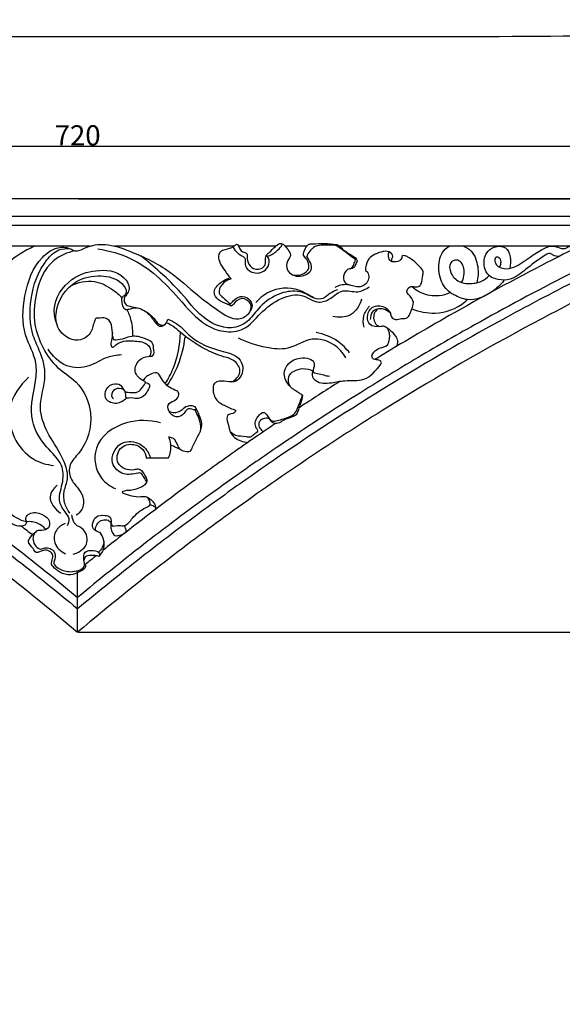
# Model space of a CAD drawing. Units: millimetres. Extents: x 1356 to 4663, y -709 to 461.
# Drawn here: x 4014 to 4336, y -124 to 461 of the extents above; entities that cross this region are included whole.
import ezdxf

# ---------------------------------------------------------------- set-up
doc = ezdxf.new("R2010")
doc.units = ezdxf.units.MM
doc.header["$MEASUREMENT"] = 0
doc.layers.add('контур', color=7, linetype='Continuous', true_color=0xe6e6e6)
doc.styles.add('Arial', font='arial.ttf')
doc.dimstyles.new('Default', dxfattribs={"dimtxt": 12, "dimasz": 6, "dimexe": 0.5, "dimexo": 0.5, "dimgap": 0.25, "dimtad": 1, "dimtoh": 1, "dimdec": 0, "dimzin": 1, "dimdsep": 46, "dimtxsty": 'Arial', "dimcen": 0.5, "dimazin": 0, "dimtfac": 1, "dimtdec": 4, "dimtix": 1, "dimtmove": 1, "dimatfit": 3, "dimfxl": 1, "dimtolj": 1, "dimtzin": 1, "dimarcsym": 0})

# ---------------------------------------------------------------- blocks, each defined once
blk = doc.blocks.new('*D1')
at = {"layer": 'Defpoints', "color": 0, "transparency": 16777216}
for p in [(4047.91, 354.33), (4426.12, 354.33), (4047.91, 96.97)]:
    blk.add_point(p, dxfattribs=at)
at = {"layer": 'контур', "color": 0, "lineweight": -2, "transparency": 16777216}
for p, q in [((4048.41, 354.33), (4426.62, 354.33)), ((4426.12, 102.97), (4426.12, 348.33)), ((4048.41, 96.97), (4426.62, 96.97))]:
    blk.add_line(p, q, dxfattribs=at)
at = {"layer": 'контур', "color": 0, "transparency": 16777216}
for points in [[(4427.12, 348.33), (4425.12, 348.33), (4426.12, 354.33)], [(4425.12, 102.97), (4427.12, 102.97), (4426.12, 96.97)]]:
    blk.add_solid(points, dxfattribs=at)
at = {"layer": 'контур', "color": 0, "transparency": 16777216, "insert": (4419.74, 225.65), "char_height": 12, "attachment_point": 5, "rotation": 90, "style": 'Arial'}
blk.add_mtext('\\A1;257', dxfattribs=at)
blk = doc.blocks.new('*D3')
at = {"layer": 'Defpoints', "color": 0, "transparency": 16777216}
for p in [(4407.75, 385.7), (3688.07, 339.54), (4407.75, 339.54)]:
    blk.add_point(p, dxfattribs=at)
at = {"layer": 'контур', "color": 0, "lineweight": -2, "transparency": 16777216}
for p, q in [((3688.07, 340.04), (3688.07, 386.2)), ((4407.75, 340.04), (4407.75, 386.2)), ((3694.07, 385.7), (4401.75, 385.7))]:
    blk.add_line(p, q, dxfattribs=at)
at = {"layer": 'контур', "color": 0, "transparency": 16777216}
for points in [[(3694.07, 386.7), (3694.07, 384.7), (3688.07, 385.7)], [(4401.75, 384.7), (4401.75, 386.7), (4407.75, 385.7)]]:
    blk.add_solid(points, dxfattribs=at)
at = {"layer": 'контур', "color": 0, "transparency": 16777216, "insert": (4047.91, 392.08), "char_height": 12, "attachment_point": 5, "style": 'Arial'}
blk.add_mtext('\\A1;720', dxfattribs=at)

msp = doc.modelspace()

# ---------------------------------------------------------------- linework, layer by layer
at = {"layer": 'контур'}
for p, q in [((4055.33, 326.34), (3749.94, 326.33)), ((4140.79, 326.34), (4069.84, 326.34)), ((4165.5, 326.34), (4143.42, 326.34)), ((4183.94, 326.34), (4171, 326.34)), ((4345.87, 326.34), (4203.3, 326.34)), ((4047.89, 96.97), (4047.89, 133.47))]:
    msp.add_line(p, q, dxfattribs=at)
for points in [[(4407.75, 354.33), (3688.05, 354.31), (3688.05, 324.77)], [(4397.24, 343.84), (3698.54, 343.82), (3698.54, 331.64)], [(4392.01, 338.59), (3703.79, 338.57), (3703.79, 334.99)]]:
    msp.add_lwpolyline(points, dxfattribs=at)
for points, degree, knots in [([(3004.82, -706.25), (3823.9, -706.25), (4642.98, -706.25), (4642.98, -127.72), (4642.98, 450.81), (3823.9, 450.81), (3004.82, 450.81), (3004.82, -127.72), (3004.82, -706.25)], 2, [0, 0, 0, 1, 1, 2, 2, 3, 3, 4, 4, 4]), ([(3703.79, 334.99), (3721.6, 326.73), (3758.14, 308.96), (3806.07, 283.31), (3849.53, 258.17), (3888.31, 234.28), (3919.45, 213.78), (3948.09, 194.06), (3975.03, 174.81), (4010.48, 148.04), (4034.99, 128.35), (4047.89, 117.65)], 3, [5.766051, 5.766051, 5.766051, 5.766051, 39.419738, 75.448077, 98.974525, 125.511432, 153.553351, 162.899653, 185.146191, 210.329467, 239.064629, 239.064629, 239.064629, 239.064629]), ([(4391.98, 334.99), (4374.18, 326.73), (4337.63, 308.96), (4289.7, 283.31), (4246.24, 258.17), (4207.46, 234.28), (4176.33, 213.78), (4147.68, 194.06), (4120.75, 174.81), (4085.3, 148.04), (4060.78, 128.35), (4047.89, 117.65)], 3, [5.766051, 5.766051, 5.766051, 5.766051, 39.419738, 75.448077, 98.974525, 125.511432, 153.553351, 162.899653, 185.146191, 210.329467, 239.064629, 239.064629, 239.064629, 239.064629]), ([(3698.55, 331.65), (3715.4, 323.88), (3747.41, 308.43), (3800.4, 280.6), (3861.3, 245.5), (3912.15, 212.64), (3945.59, 189.36), (3960.37, 178.83), (3981.22, 163.63), (4011.12, 140.89), (4035.38, 121.28), (4047.89, 110.85)], 3, [3.830347, 3.830347, 3.830347, 3.830347, 35.648119, 64.77659, 106.462805, 156.150454, 168.570394, 176.347855, 187.261442, 212.828813, 240.756011, 240.756011, 240.756011, 240.756011]), ([(4041.91, 160.38), (4042.57, 161.59), (4043.58, 164.82), (4039.57, 169.13), (4035.55, 176.44), (4039.81, 185.78), (4039.16, 198.16), (4027.14, 207.89), (4017.87, 225.46), (4022.9, 242.73), (4024.1, 259.43), (4014.46, 274.78), (4015.62, 297.51), (4022.24, 316.87), (4034.37, 325.76), (4042, 325.95), (4047.15, 322.49), (4054.25, 326.71), (4065.38, 328.26), (4082.81, 322.1), (4101.73, 312.94), (4117.36, 298.27), (4130.24, 288.75), (4141.39, 281.11), (4150.35, 285.71), (4151.61, 292.8), (4144.88, 296.56), (4141.36, 293.1), (4139.26, 290.54), (4134.81, 292.78), (4129.57, 294.25), (4128.66, 300.89), (4132.51, 304.82), (4136.08, 306.81), (4137.92, 307.34)], 3, [0, 0, 0, 0, 2.36409, 5.04954, 9.408705, 15.896372, 21.345012, 29.390107, 41.059544, 53.091898, 59.045383, 69.230908, 82.498207, 96.859478, 102.527987, 107.240864, 108.878776, 112.57291, 119.525411, 128.180741, 143.430484, 155.560129, 164.271, 171.861681, 176.250261, 179.018656, 182.488682, 186.027005, 186.79378, 187.45286, 193.687715, 194.587319, 198.466391, 201.7439, 201.7439, 201.7439, 201.7439]), ([(4397.23, 331.65), (4380.38, 323.88), (4348.37, 308.43), (4295.37, 280.6), (4234.48, 245.5), (4183.63, 212.64), (4150.18, 189.36), (4135.41, 178.83), (4114.55, 163.63), (4084.65, 140.89), (4060.39, 121.28), (4047.89, 110.85)], 3, [3.830347, 3.830347, 3.830347, 3.830347, 35.648119, 64.77659, 106.462805, 156.150454, 168.570394, 176.347855, 187.261442, 212.828813, 240.756011, 240.756011, 240.756011, 240.756011]), ([(4139.05, 306.85), (4137.7, 308.39), (4134.96, 312.68), (4130.87, 318.14), (4132.44, 323.47), (4136.38, 324.8), (4139.66, 325.08), (4143.23, 328.66), (4143.99, 322.46), (4148.93, 322.62), (4148.29, 318.87), (4149.18, 315.3), (4153.53, 311.34), (4160.96, 314.36), (4158.61, 320.58), (4163.57, 323.72), (4167.96, 330.61), (4172.36, 324.68), (4175.06, 320.86), (4171.73, 317.23), (4171.6, 310.48), (4179.7, 306.95), (4188.83, 311.82), (4185.5, 318.12), (4183.73, 320.33)], 3, [0, 0, 0, 0, 3.500965, 8.96497, 10.418038, 12.192702, 15.448992, 16.484337, 19.160181, 21.47406, 22.381093, 24.883795, 27.797661, 31.297755, 34.793254, 35.91851, 41.066036, 44.273884, 46.09943, 48.407747, 51.469509, 56.312404, 60.561098, 65.401339, 65.401339, 65.401339, 65.401339]), ([(4160.63, 320.33), (4161.5, 320.59), (4163.33, 321.33), (4166.14, 323.32), (4168.37, 325.43), (4169.29, 327.17), (4169.48, 327.6)], 3, [0, 0, 0, 0, 1.556848, 3.351821, 5.891516, 6.709346, 6.709346, 6.709346, 6.709346]), ([(4174.95, 309.52), (4176.79, 308.9), (4180.92, 308.52), (4186.07, 312.86), (4184.59, 318.04), (4181.18, 320.98), (4182.91, 324.62), (4184.52, 327.6), (4191.54, 327.81), (4196.84, 328.08), (4201.55, 327.17)], 3, [0, 0, 0, 0, 3.322572, 6.688506, 9.54741, 11.442692, 13.615108, 15.593106, 16.752698, 24.981722, 24.981722, 24.981722, 24.981722]), ([(3970.96, 275.9), (3974.8, 278.2), (3983.64, 284.63), (3990.3, 299.26), (4001, 312), (4011.53, 321.03), (4019.28, 325.03), (4022.34, 326.33)], 3, [0, 0, 0, 0, 7.671828, 18.207094, 26.910375, 36.092336, 41.785363, 41.785363, 41.785363, 41.785363]), ([(4043.32, 167.65), (4041.89, 169.48), (4039.69, 173.72), (4039.53, 181.07), (4043.41, 189.98), (4038.35, 202.83), (4029.77, 214.83), (4023.57, 231.77), (4030.35, 247.71), (4026.43, 262.35), (4019.4, 276.15), (4019.11, 296.18), (4025.35, 314.31), (4035.6, 324.6), (4041.29, 324.98), (4043.53, 324.74)], 3, [0, 0, 0, 0, 3.992082, 7.899049, 12.22908, 20.104559, 29.552794, 38.309757, 49.34025, 57.278815, 63.405749, 75.84262, 90.190907, 95.52193, 99.388338, 99.388338, 99.388338, 99.388338]), ([(4046.13, 323.54), (4041.72, 322.51), (4029.81, 317.55), (4022.45, 299.12), (4021.77, 285.62), (4022.56, 279.79)], 3, [0, 0, 0, 0, 7.772177, 20.88079, 30.968672, 30.968672, 30.968672, 30.968672]), ([(4059.89, 324.71), (4066.63, 323.65), (4085.48, 318.43), (4105.26, 299.27), (4120.27, 280.41), (4134.75, 274.77), (4147.72, 275.99), (4156.58, 287.2), (4167.44, 295.7), (4181.14, 298.99), (4189.89, 291.52), (4198.64, 295.06), (4204.89, 301.49), (4213.92, 297.91), (4219.01, 300.8), (4221.11, 302.22)], 3, [0, 0, 0, 0, 11.694817, 32.730979, 46.014146, 52.071394, 58.786502, 66.62675, 75.34366, 82.656685, 88.489065, 92.540581, 97.564834, 102.577534, 106.91872, 106.91872, 106.91872, 106.91872]), ([(4140.19, 325.92), (4140.78, 324.56), (4142.31, 322.17), (4145.14, 320.7), (4147.96, 318.92), (4146.28, 313.99), (4152.29, 309.31), (4159.4, 310.96), (4162.46, 316.65), (4160.97, 319.97), (4160.03, 321.22)], 3, [0, 0, 0, 0, 2.535227, 4.577853, 5.58278, 7.782265, 11.727639, 15.887055, 18.831263, 21.518217, 21.518217, 21.518217, 21.518217]), ([(4407.73, 324.77), (4396.97, 319.86), (4370.29, 307.33), (4315.24, 279.55), (4238.45, 236.07), (4179.49, 197.2), (4148.26, 174.92)], 3, [0, 0, 0, 0, 20.275815, 50.536733, 105.732645, 171.518154, 171.518154, 171.518154, 171.518154]), ([(4209.66, 312.85), (4210.1, 313.03), (4211.43, 313.76), (4211.86, 315.88), (4213.23, 318.23), (4208.76, 320.94), (4205.61, 323.89), (4200.87, 327), (4195.5, 326.58), (4189.67, 327.53), (4185.93, 323.62), (4184.43, 321.83), (4184.03, 320.31), (4183.97, 320.02)], 3, [0, 0, 0, 0, 0.823385, 2.415981, 3.743485, 4.459039, 10.377517, 11.998953, 13.745293, 19.491658, 20.695351, 22.865962, 23.371547, 23.371547, 23.371547, 23.371547]), ([(4201.55, 327.17), (4201.94, 327.09), (4202.9, 326.79), (4205.38, 324.24), (4208.81, 321.52), (4213.2, 319.64), (4213.91, 317.06), (4212.74, 315.34), (4211.7, 312.79), (4208.18, 313.07), (4205.36, 309.73), (4205.55, 304.94), (4208.04, 303.56), (4208.99, 303.26)], 3, [0, 0, 0, 0, 0.678251, 1.67288, 5.970726, 8.500465, 8.981709, 10.340213, 11.873436, 13.155311, 15.668039, 18.396032, 20.108547, 20.108547, 20.108547, 20.108547]), ([(4234.34, 317.16), (4234.34, 317.66), (4234.34, 318.78), (4235.62, 320.92), (4232.22, 323.7), (4226.5, 322.7), (4219.68, 319.43), (4218.74, 313.92), (4218.76, 311.92)], 3, [0, 0, 0, 0, 0.859785, 1.902282, 3.801644, 6.486086, 11.840808, 15.274007, 15.274007, 15.274007, 15.274007]), ([(4345.87, 326.34), (4339.37, 323.1), (4313.29, 309.87), (4273.33, 288.18), (4239.66, 268.32), (4225.07, 259.38), (4224.31, 258.92)], 3, [25.996782, 25.996782, 25.996782, 25.996782, 38.452151, 76.147759, 103.957285, 105.48463, 105.48463, 105.48463, 105.48463]), ([(4247.23, 293.17), (4246.77, 294.05), (4245.86, 296.3), (4242.03, 299.04), (4245.33, 303.02), (4248.17, 301.8), (4252.51, 302.55), (4252.09, 307.45), (4253.44, 311.19), (4249.97, 315.42), (4246.14, 318.59), (4242.29, 320.71), (4240.25, 320.68), (4240.37, 318.06), (4236.91, 316.39), (4232.82, 317.32), (4232.17, 320.54), (4232.46, 322.17), (4232.72, 322.84)], 3, [0, 0, 0, 0, 1.704196, 4.283306, 6.326757, 7.846812, 9.239494, 13.028881, 14.288653, 15.765992, 21.568213, 22.882355, 23.676859, 24.251238, 26.702252, 28.871376, 30.470285, 31.710044, 31.710044, 31.710044, 31.710044]), ([(4300.92, 305.89), (4298.94, 303.3), (4292.87, 297.62), (4281.3, 292.67), (4272.92, 296.43), (4266.94, 299.81), (4262.35, 306.74), (4261.76, 317.41), (4264.59, 324.18), (4268.7, 326.34)], 3, [0, 0, 0, 0, 5.595977, 14.319294, 19.245761, 20.695289, 26.08839, 32.565537, 38.100104, 38.100104, 38.100104, 38.100104]), ([(4276.87, 326.34), (4278.53, 325.63), (4283.14, 322.8), (4285.9, 314.2), (4285.61, 307.61), (4284.84, 304.56)], 3, [0, 0, 0, 0, 3.099592, 8.896268, 14.304575, 14.304575, 14.304575, 14.304575]), ([(4333.55, 320.13), (4332.4, 320.15), (4330.47, 320.31), (4328.04, 322.63), (4321.48, 318.41), (4314.83, 313.36), (4306.04, 306.08), (4297.92, 306.01), (4291.66, 308.15), (4288.51, 314.62), (4289.36, 321.96), (4295.06, 326.53), (4304.97, 326.36), (4305.2, 317.23), (4304.44, 313.15)], 3, [0, 0, 0, 0, 1.972643, 3.186309, 5.143585, 13.260107, 19.376149, 23.391119, 26.776864, 30.042822, 34.940512, 38.12346, 41.945748, 49.05609, 49.05609, 49.05609, 49.05609]), ([(4298.3, 313.79), (4298.78, 314.53), (4299.39, 316.34), (4298.97, 319.15), (4295.71, 320.35), (4294.99, 315.05), (4300.8, 312.19), (4308.66, 314.03), (4315.92, 319.47), (4323.01, 324.32), (4329, 326.82), (4333.23, 325.67), (4336.53, 324.23), (4338.73, 325.7), (4339.68, 326.18), (4339.97, 326.34)], 3, [0, 0, 0, 0, 1.52025, 3.179834, 4.399984, 5.868226, 9.797791, 13.155932, 19.584352, 24.94663, 28.207566, 30.033836, 32.440168, 33.736849, 34.298127, 34.298127, 34.298127, 34.298127]), ([(4188.35, 295.42), (4184.96, 297.71), (4177.32, 300.73), (4164.89, 297.58), (4155.44, 290.46), (4149.28, 280.7), (4136.49, 275.74), (4120.7, 283.55), (4110.19, 298.37), (4097.58, 310.31), (4089.33, 317.41), (4085.36, 320.54)], 3, [0, 0, 0, 0, 7.022977, 13.143289, 21.169791, 26.757568, 32.552441, 42.865454, 53.816554, 63.825583, 72.492248, 72.492248, 72.492248, 72.492248]), ([(4275.73, 304.78), (4276.45, 306.03), (4277.82, 309.86), (4277.2, 315.77), (4272.6, 318.74), (4268, 316.28), (4269.04, 309.67), (4273.58, 304.84), (4280.66, 303.74), (4287.17, 304.69), (4290.83, 307.46), (4292.13, 308.79)], 3, [0, 0, 0, 0, 2.462286, 6.985802, 8.787332, 10.915437, 14.234335, 18.361329, 21.678073, 26.095826, 29.292992, 29.292992, 29.292992, 29.292992]), ([(4035.49, 280.38), (4034.56, 282.96), (4032.49, 292.72), (4042.08, 307.23), (4058.92, 312.89), (4073.69, 311.64), (4079.6, 301.79), (4077.14, 297.61), (4074.88, 295.07), (4076.03, 290.96), (4081.26, 290.35), (4087.61, 288.63), (4092.91, 284.22), (4095.76, 279.59), (4098.17, 279.23), (4099.33, 279.3)], 3, [0, 0, 0, 0, 4.710474, 16.563244, 25.237477, 34.926727, 39.407258, 41.451847, 42.775623, 45.142029, 46.838344, 51.244861, 56.517752, 58.231806, 60.214773, 60.214773, 60.214773, 60.214773]), ([(4218.76, 311.92), (4219.42, 311.38), (4221.51, 309.13), (4219.96, 303.42), (4214.85, 301.62), (4211.17, 302.8), (4206.55, 303.88), (4202.78, 302.9), (4200.49, 301.71)], 3, [0, 0, 0, 0, 1.456023, 4.984346, 7.84377, 9.762939, 11.528914, 15.951853, 15.951853, 15.951853, 15.951853]), ([(4091.41, 260.88), (4091.81, 260.95), (4093.93, 261.52), (4092.99, 265.18), (4092.72, 269.4), (4086.95, 272), (4079.31, 273.67), (4073.87, 270.39), (4069.38, 270.45), (4068.99, 272.03), (4068.26, 274.85), (4068.82, 279.24), (4065.05, 284.64), (4061.27, 283.32), (4058.65, 283.66), (4057.15, 280.17), (4056.74, 274.95), (4048.25, 268.06), (4036.13, 274.26), (4033.54, 290.42), (4043.78, 306.29), (4061.13, 309.59), (4072.66, 306.96), (4077.43, 300.08), (4075.96, 296.89), (4074.12, 296.16), (4073.7, 292.81), (4075.12, 287.81), (4079.35, 289.23), (4084.06, 290.32), (4090.32, 286.61), (4093.32, 281.63), (4095.91, 278.78), (4099.56, 278.44), (4101.1, 281.25), (4101.49, 282.88)], 3, [0, 0, 0, 0, 0.703071, 3.374169, 4.589919, 8.042491, 12.463747, 17.932851, 18.550686, 19.391085, 20.267217, 23.757188, 26.806685, 29.345066, 30.030091, 30.909954, 34.969076, 39.405929, 46.980851, 52.994891, 65.871725, 74.413543, 81.931728, 85.359372, 86.374373, 87.552308, 88.327847, 91.953069, 93.485609, 95.098609, 100.359253, 104.094189, 105.338502, 106.759126, 109.633816, 109.633816, 109.633816, 109.633816]), ([(4043.81, 302.81), (4048.1, 304.87), (4057.46, 307.05), (4067.65, 301.44), (4072.59, 297.48), (4074.26, 295.81)], 3, [0, 0, 0, 0, 8.17002, 15.03327, 19.071925, 19.071925, 19.071925, 19.071925]), ([(4139.05, 306.85), (4137.58, 306.52), (4134.23, 305), (4131.76, 301.23), (4131.94, 297.51), (4135.06, 295.22), (4137.05, 293.02), (4138.63, 291.85)], 3, [0, 0, 0, 0, 2.581772, 6.149051, 6.823721, 8.757602, 12.132572, 12.132572, 12.132572, 12.132572]), ([(4202.15, 300.43), (4200.58, 299.78), (4197.41, 298.51), (4193.76, 294.44), (4186.99, 295.2), (4179.05, 302), (4164.44, 302.01), (4156.32, 295.79), (4153.67, 292.81)], 3, [0, 0, 0, 0, 2.910893, 5.820836, 8.724115, 13.384514, 23.579003, 30.401852, 30.401852, 30.401852, 30.401852]), ([(4246.2, 302.37), (4247.79, 300.94), (4252.7, 297.62), (4261.13, 296.21), (4266.94, 297.84), (4268.99, 298.75)], 3, [0, 0, 0, 0, 3.679226, 10.014015, 13.866605, 13.866605, 13.866605, 13.866605]), ([(4138.63, 291.85), (4139.1, 292.53), (4140.71, 294.39), (4144.31, 297.3), (4149.64, 295.55), (4152.11, 291.32), (4150.98, 288.77), (4150.4, 287.95)], 3, [0, 0, 0, 0, 1.417268, 4.285649, 7.200687, 9.861531, 11.589826, 11.589826, 11.589826, 11.589826]), ([(4216.44, 294.82), (4215.32, 291.18), (4211.09, 283.84), (4202.76, 283.82), (4199.33, 284.54)], 3, [0, 0, 0, 0, 6.53314, 12.547312, 12.547312, 12.547312, 12.547312]), ([(4228.28, 257.06), (4228.07, 257.56), (4227.17, 259.11), (4224.54, 258.37), (4221.55, 260.78), (4224.58, 264.78), (4227.79, 266.11), (4232.41, 266.86), (4233.38, 271.71), (4232.76, 275.8), (4230.92, 279.13), (4226.34, 278.21), (4219.16, 278.57), (4219.69, 289.94), (4227.37, 291.46), (4231.57, 289.35), (4233.67, 286.81), (4233.79, 283.8), (4236.96, 282.24), (4240.03, 283.49), (4244.04, 283.21), (4245.89, 288.01), (4247, 291), (4247.23, 293.17)], 3, [0, 0, 0, 0, 0.927635, 2.686734, 3.890641, 6.477129, 8.867253, 10.272069, 14.025058, 15.236637, 17.7943, 19.015425, 22.877658, 27.981621, 31.836446, 34.062877, 35.898301, 37.195568, 38.857303, 40.900463, 42.886723, 44.891486, 48.645744, 48.645744, 48.645744, 48.645744]), ([(4246.27, 289.1), (4250.61, 287.35), (4261.6, 285.12), (4273.52, 289.37), (4278.73, 294), (4279.27, 294.52)], 3, [0, 0, 0, 0, 8.027706, 18.688971, 19.980091, 19.980091, 19.980091, 19.980091]), ([(4077.05, 288.68), (4078.14, 286.59), (4080.14, 281.42), (4080.6, 275.84), (4080.41, 272.72)], 3, [0, 0, 0, 0, 4.04465, 9.414367, 9.414367, 9.414367, 9.414367]), ([(4217.87, 278.17), (4217.34, 280.32), (4217.15, 284.99), (4219.6, 288.97), (4221.13, 290.59)], 3, [0, 0, 0, 0, 3.793973, 7.609218, 7.609218, 7.609218, 7.609218]), ([(4233.49, 286.39), (4232.41, 287.51), (4229.15, 289.81), (4222.21, 288.61), (4221.56, 284.23), (4221.61, 282.69)], 3, [0, 0, 0, 0, 2.674102, 6.649061, 9.294254, 9.294254, 9.294254, 9.294254]), ([(4225.9, 288.93), (4225.08, 288.2), (4223.22, 285.8), (4223.46, 280.94), (4226.01, 279), (4227.04, 278.48)], 3, [0, 0, 0, 0, 1.876324, 5.048845, 7.033769, 7.033769, 7.033769, 7.033769]), ([(4139.32, 245.61), (4141.51, 246.88), (4146.07, 250.92), (4141.61, 258.87), (4132.83, 260.86), (4121.55, 265.69), (4111.79, 272.48), (4104.88, 278.49), (4101.93, 280.18), (4100.67, 280.82)], 3, [0, 0, 0, 0, 4.335778, 8.362365, 12.528262, 19.497852, 29.361121, 32.74413, 35.169363, 35.169363, 35.169363, 35.169363]), ([(4101.49, 282.88), (4103.31, 282.16), (4108.53, 279.75), (4116.41, 269.79), (4129.78, 264.56), (4142.69, 261.9), (4147.34, 253.66), (4142.37, 242.53), (4133.31, 247.6), (4128.4, 244.45), (4128.03, 240.08), (4129.59, 234.61), (4135.68, 231.25), (4139.52, 229.48), (4141.8, 228.83)], 3, [0, 0, 0, 0, 3.355212, 9.700148, 21.079333, 27.594342, 30.837909, 36.244493, 42.682929, 43.828723, 45.543283, 49.624639, 52.885009, 56.953465, 56.953465, 56.953465, 56.953465]), ([(4022.56, 279.79), (4023.47, 275.12), (4026.72, 265.85), (4035.07, 253.67), (4049.74, 245.43), (4058.38, 225.79), (4053.09, 206.82), (4042.38, 197.19), (4043.01, 188.03), (4048.07, 182.92), (4051.84, 176.99), (4051.47, 170.19), (4048.31, 167.28), (4046.96, 166.43)], 3, [0, 0, 0, 0, 8.160816, 16.67596, 24.661749, 36.330028, 50.448008, 55.357797, 59.898628, 64.208527, 67.50677, 71.776966, 74.502786, 74.502786, 74.502786, 74.502786]), ([(4099.94, 244.54), (4101.72, 247.44), (4106.6, 256.98), (4108.75, 267.74), (4108.97, 275)], 3, [0, 0, 0, 0, 5.831033, 18.303733, 18.303733, 18.303733, 18.303733]), ([(4209.35, 262.86), (4207.31, 265.51), (4201.55, 271.15), (4193.91, 274.18), (4189.42, 275.06)], 3, [0, 0, 0, 0, 5.7335, 13.587205, 13.587205, 13.587205, 13.587205]), ([(4230.03, 278.66), (4230.98, 278.18), (4233.46, 276.63), (4236.2, 273.68), (4238.16, 269.89), (4237.44, 267.54), (4236.89, 266.56)], 3, [0, 0, 0, 0, 1.820455, 4.96779, 6.865471, 8.802358, 8.802358, 8.802358, 8.802358]), ([(4068.51, 274.77), (4068.38, 273.27), (4068.48, 270.72), (4067.21, 267.89), (4068.61, 265.56), (4072.91, 270.27), (4079.32, 270.04), (4086.3, 269.8), (4090.17, 267.4), (4091.28, 264.99), (4091.48, 262.59), (4090.8, 261.33), (4090.44, 260.86)], 3, [0, 0, 0, 0, 2.591067, 4.361349, 4.958936, 6.489144, 12.021662, 16.571078, 17.963735, 19.581445, 20.926144, 21.938073, 21.938073, 21.938073, 21.938073]), ([(4101.03, 243.49), (4103.65, 247.36), (4108.56, 256.53), (4111.05, 266.68), (4111.7, 272.27)], 3, [0, 0, 0, 0, 8.022981, 17.678661, 17.678661, 17.678661, 17.678661]), ([(4207.15, 259.92), (4205.4, 262.94), (4199.98, 269.08), (4185.95, 273.2), (4173.89, 264.01), (4158.18, 266.06), (4148.54, 268.98), (4143.36, 271.71)], 3, [0, 0, 0, 0, 5.992468, 13.662484, 22.410208, 29.67276, 39.700448, 39.700448, 39.700448, 39.700448]), ([(4073.87, 261.65), (4071.08, 261.46), (4064.2, 260.62), (4054.91, 253.81), (4040.22, 253.59), (4032.95, 260.96), (4030.41, 265.18)], 3, [0, 0, 0, 0, 4.801289, 11.581083, 19.249619, 27.703872, 27.703872, 27.703872, 27.703872]), ([(4076.83, 235.96), (4075.27, 234.38), (4071.27, 231.84), (4064.31, 234.18), (4063.8, 240.69), (4067.83, 244.95), (4073.98, 244.52), (4075.42, 239.27), (4079.87, 239.5), (4084.08, 239.15), (4086.07, 242.23), (4089.03, 245.67), (4084.3, 247.32), (4080.23, 252.62), (4084.79, 260.01), (4089.43, 260.92), (4091.41, 260.88)], 3, [0, 0, 0, 0, 3.809439, 7.511693, 10.095273, 13.619885, 16.286726, 18.935609, 21.081934, 23.170106, 25.64232, 27.572472, 28.458263, 32.965282, 37.246475, 40.629496, 40.629496, 40.629496, 40.629496]), ([(4181.3, 237.72), (4180.73, 238.11), (4178.28, 239.86), (4173.29, 242.66), (4168.09, 252.19), (4177.27, 261.96), (4189.57, 258.77), (4187.91, 253.89), (4187.42, 251.14), (4192.42, 250.54), (4194.93, 249.28), (4197.41, 249.05)], 3, [0, 0, 0, 0, 1.191954, 5.157088, 9.833045, 17.460089, 22.496825, 24.821973, 25.344016, 26.892378, 31.168883, 31.168883, 31.168883, 31.168883]), ([(4173.99, 243), (4173.23, 244.75), (4171.76, 250.52), (4180.62, 254.55), (4185.73, 253.07), (4187.63, 252.1)], 3, [0, 0, 0, 0, 3.266517, 8.720359, 12.371504, 12.371504, 12.371504, 12.371504]), ([(4187.63, 252.1), (4187.24, 251.33), (4186.61, 249.11), (4190.37, 244.4), (4198.33, 244.91), (4207.39, 247.03), (4219.1, 245.47), (4225.45, 252.83), (4228.11, 256.8), (4228.28, 257.06)], 3, [0, 0, 0, 0, 1.466488, 3.632315, 9.023225, 13.661593, 20.075685, 27.782785, 28.310703, 28.310703, 28.310703, 28.310703]), ([(4018.82, 248.47), (4013.6, 243.59), (4001.56, 227.56), (4014.34, 200.6), (4029.49, 196.55), (4033.57, 196.03)], 3, [0, 0, 0, 0, 12.257472, 31.442026, 38.492839, 38.492839, 38.492839, 38.492839]), ([(4118.04, 228.41), (4117.62, 228.71), (4116.11, 229.51), (4112.76, 230.08), (4110.99, 226.11), (4106.1, 223.78), (4101.42, 227.61), (4101.27, 233.66), (4106.17, 234.37), (4108.14, 237.31), (4107.82, 240.12), (4103.33, 241.37), (4099.26, 244.62), (4097.1, 248.71), (4095.27, 251.57), (4090.52, 250.25), (4087.9, 248.27), (4086.67, 246.55)], 3, [0, 0, 0, 0, 0.885223, 3.016165, 4.631591, 7.655389, 10.849214, 13.394874, 15.925038, 17.995577, 18.890608, 20.276634, 25.069386, 27.656104, 28.300362, 30.621856, 34.24338, 34.24338, 34.24338, 34.24338]), ([(4203.69, 246.06), (4196.1, 241.24), (4187.95, 235.97), (4179.86, 230.64), (4179.27, 230.25)], 3, [119.375999, 119.375999, 119.375999, 119.375999, 134.800102, 136.006087, 136.006087, 136.006087, 136.006087]), ([(4075.06, 241.24), (4073.54, 241.79), (4070.08, 242.29), (4067.3, 238.12), (4068.62, 236.09), (4069.15, 235.51)], 3, [0, 0, 0, 0, 2.782313, 5.199925, 6.547664, 6.547664, 6.547664, 6.547664]), ([(4088.16, 245.36), (4089.11, 245.21), (4091.14, 244.37), (4089.55, 240.15), (4087.39, 236.81), (4082.38, 235.4), (4079.82, 236.67), (4076.3, 235.5), (4076.98, 239.35), (4075.48, 240.92), (4074.51, 242.13)], 3, [0, 0, 0, 0, 1.659666, 2.607931, 6.889286, 8.197437, 11.065239, 11.92393, 13.086504, 15.731994, 15.731994, 15.731994, 15.731994]), ([(4138.42, 216.15), (4139.37, 215.3), (4142.26, 213.17), (4146.65, 213.91), (4150.11, 212.64), (4152, 213.94), (4152.97, 215.16), (4155.46, 216.3), (4152.45, 219.72), (4153.66, 224.25), (4158.06, 228.39), (4160.8, 225.58), (4162.64, 221.18), (4169.99, 223.98), (4177.07, 225.45), (4179.29, 232.45), (4180.76, 235.97), (4181.3, 237.72)], 3, [0, 0, 0, 0, 2.190956, 5.756551, 7.443186, 7.761362, 9.583108, 10.417819, 11.466012, 15.494873, 18.040283, 19.1308, 21.566459, 25.233981, 29.99303, 33.572877, 36.714805, 36.714805, 36.714805, 36.714805]), ([(4181.3, 237.72), (4181.07, 236.09), (4180.55, 233.5), (4179.02, 229.84), (4177.96, 224.79), (4171.06, 224.3), (4167.07, 220.3), (4163.07, 221.39), (4162.29, 223.88), (4158.91, 224.36), (4155.23, 222.78), (4155.29, 218.5), (4157.12, 217.03), (4157.77, 216.03), (4157.88, 215.87)], 3, [0, 0, 0, 0, 2.830912, 4.433899, 6.944051, 10.722094, 14.587688, 15.643783, 17.190182, 18.376604, 21.048539, 22.84175, 24.577428, 24.899081, 24.899081, 24.899081, 24.899081]), ([(4102.12, 212.96), (4102.96, 212.81), (4106.52, 211.99), (4106.92, 205.81), (4111.45, 204.53), (4114.99, 203.88), (4116.59, 208.69), (4119.28, 213.01), (4123.06, 220.88), (4119.62, 226.66), (4117.6, 231.3), (4114.91, 231.57), (4111.63, 231.05), (4108.81, 227.56), (4104.34, 226.72), (4102.36, 228.09), (4101.99, 228.41)], 3, [0, 0, 0, 0, 1.466212, 5.81214, 7.629304, 9.361917, 11.03597, 15.063131, 18.876408, 24.826388, 25.680145, 27.142086, 28.860203, 31.300503, 34.496831, 35.34288, 35.34288, 35.34288, 35.34288]), ([(4120.89, 216.66), (4120.99, 217.97), (4121.06, 222.25), (4118.77, 226.27), (4117.74, 229.24), (4117.66, 229.48)], 3, [0, 0, 0, 0, 2.251579, 7.199134, 7.635599, 7.635599, 7.635599, 7.635599]), ([(4141.8, 228.83), (4141.59, 228.26), (4140.74, 226.38), (4137.7, 227.02), (4135.76, 223.86), (4137.54, 220.32), (4138.11, 215.92), (4141.8, 211.36), (4146.18, 209.9), (4149, 209.75)], 3, [0, 0, 0, 0, 1.047156, 3.133775, 3.935972, 6.863273, 9.11456, 11.585171, 16.429707, 16.429707, 16.429707, 16.429707]), ([(4097.1, 221.31), (4090.59, 223.07), (4075.61, 223.58), (4055.61, 209.66), (4059.07, 189.27), (4067.2, 183.69), (4070.35, 182.27)], 3, [0, 0, 0, 0, 11.571476, 24.929593, 35.181264, 41.114006, 41.114006, 41.114006, 41.114006]), ([(4165.3, 220.92), (4160.85, 217.91), (4146.62, 208.19), (4119.31, 188.88), (4089.72, 166.76), (4070, 151.28), (4063.08, 145.75)], 3, [145.610767, 145.610767, 145.610767, 145.610767, 154.815326, 175.161501, 202.972081, 218.162801, 218.162801, 218.162801, 218.162801]), ([(4089.03, 186.1), (4088.54, 187.09), (4087.29, 188.74), (4085.96, 191.8), (4081.27, 191.14), (4074.89, 189.43), (4065.85, 197.93), (4071.82, 210.61), (4083.74, 210.63), (4089.5, 205.2), (4090.83, 201.47), (4091.06, 200.5)], 3, [0, 0, 0, 0, 1.879071, 3.819378, 4.600656, 9.488633, 14.803336, 21.766236, 27.532784, 32.55773, 34.271509, 34.271509, 34.271509, 34.271509]), ([(4101.9, 200.58), (4102.43, 201.75), (4103.75, 205.79), (4103.16, 210.23), (4102.12, 212.96)], 3, [0, 0, 0, 0, 2.199657, 7.206735, 7.206735, 7.206735, 7.206735]), ([(3996.74, 206.86), (3998.68, 206.64), (4004.16, 204.91), (4009.7, 198), (4006.03, 191.28), (4003.37, 192.59), (3999.06, 192.12), (3997.8, 185.88), (4000.89, 180.88), (4004.41, 177.11), (4006.52, 172.29), (4005.56, 169.73), (4009.42, 166.06), (4013.19, 163.51), (4017.49, 162.78)], 3, [0, 0, 0, 0, 3.359812, 9.842475, 11.993563, 13.197332, 14.312637, 19.059554, 20.259357, 24.483396, 28.042229, 28.37906, 28.788834, 36.262557, 36.262557, 36.262557, 36.262557]), ([(4074.98, 179.39), (4074.78, 179.59), (4074.15, 180.41), (4076.35, 181.33), (4079.9, 181.22), (4084.65, 182.53), (4090.03, 185.97), (4088, 190.05), (4086.58, 192.84), (4083.53, 193.99), (4078.95, 192.5), (4069.97, 195.67), (4071.93, 207.37), (4080.76, 209.52), (4086.95, 206.09), (4088.46, 202.28), (4088.74, 200.46)], 3, [0, 0, 0, 0, 0.488362, 1.372443, 2.871828, 7.219758, 10.038798, 11.340015, 14.343781, 15.224812, 16.644728, 22.446352, 27.405688, 32.199683, 35.586781, 38.755884, 38.755884, 38.755884, 38.755884]), ([(4109.6, 205.16), (4108.88, 205.46), (4107.24, 206.15), (4105.22, 207.3), (4103.75, 207.8), (4103.23, 207.96)], 3, [0, 0, 0, 0, 1.331681, 3.048511, 3.979141, 3.979141, 3.979141, 3.979141]), ([(4088.74, 200.46), (4089.51, 200.47), (4093.9, 200.54), (4098.29, 200.58), (4101.9, 200.58)], 3, [0, 0, 0, 0, 1.327565, 7.52612, 7.52612, 7.52612, 7.52612]), ([(4002.67, 192.45), (4001.47, 192.95), (3998.98, 193.42), (3993.85, 192.59), (3992.82, 187.19), (3993.1, 181.89), (3997.72, 177.5), (4000.75, 172.1), (4001.69, 166.39), (4006.92, 162.91), (4011.42, 159.34), (4017.38, 160.63), (4017.52, 162.32), (4017.49, 162.78)], 3, [0, 0, 0, 0, 2.235218, 4.346915, 8.045814, 9.985451, 13.396613, 18.245081, 20.679373, 22.751149, 28.56528, 30.376967, 31.169489, 31.169489, 31.169489, 31.169489]), ([(4035.66, 184.31), (4033.71, 182.51), (4029.06, 176.41), (4034.65, 170.03), (4037.74, 167.79)], 3, [0, 0, 0, 0, 4.549163, 11.092492, 11.092492, 11.092492, 11.092492]), ([(4058.41, 157.33), (4058.46, 158.89), (4059.34, 162.77), (4065.01, 164.63), (4067.74, 162.25), (4068.23, 159.09), (4071.96, 160.94), (4074.22, 160.1), (4077.42, 160.6), (4081.23, 166.13), (4085.7, 169.93), (4091.39, 172.27), (4090.57, 175.07), (4089.15, 177.88), (4082.67, 176.65), (4078.35, 178.33), (4074.98, 179.39)], 3, [0, 0, 0, 0, 2.676962, 6.273217, 7.657926, 8.42915, 11.078147, 12.017417, 12.635256, 16.44531, 22.273827, 24.009338, 24.990717, 26.783479, 28.802076, 34.868825, 34.868825, 34.868825, 34.868825]), ([(4088.92, 177.15), (4090.23, 176.67), (4092.51, 175.16), (4094.31, 172.15), (4094.05, 170.29), (4093.9, 169.76)], 3, [0, 0, 0, 0, 2.393248, 4.576701, 5.519535, 5.519535, 5.519535, 5.519535]), ([(3947.52, 174.92), (3961.24, 165.13), (3995.33, 139.97), (4028.39, 113.42), (4047.89, 96.97)], 3, [171.518154, 171.518154, 171.518154, 171.518154, 200.423266, 244.181767, 244.181767, 244.181767, 244.181767]), ([(4148.26, 174.92), (4134.54, 165.13), (4100.44, 139.97), (4067.39, 113.42), (4047.89, 96.97)], 3, [171.518154, 171.518154, 171.518154, 171.518154, 200.423266, 244.181767, 244.181767, 244.181767, 244.181767]), ([(4090.96, 172.86), (4091.47, 172.67), (4092.57, 172.17), (4093.58, 171.52), (4094.1, 171.12)], 3, [0, 0, 0, 0, 0.937686, 2.060218, 2.060218, 2.060218, 2.060218]), ([(4017.49, 162.78), (4017.23, 163.47), (4016.9, 165.38), (4020.39, 168.89), (4026.43, 167.56), (4031.63, 164.07), (4031.22, 158.36), (4027.12, 157.15), (4023.46, 157.64), (4021.58, 154.66), (4020.99, 150.44), (4024.59, 145.2), (4028.71, 147.33), (4031.7, 146.89), (4034.69, 144.68), (4034.88, 141), (4032.85, 137.12), (4038.6, 133.63), (4044.29, 132.17), (4052.96, 134.88), (4051.31, 140.24), (4051.55, 145.38), (4056.83, 145.82), (4061, 144.76), (4060.88, 142.62), (4060.75, 142.03)], 3, [0, 0, 0, 0, 1.262974, 3.03741, 7.384187, 10.604413, 12.939997, 15.357127, 16.960956, 18.921092, 20.43197, 24.513395, 26.03325, 27.703708, 29.505542, 31.933783, 33.367497, 36.289521, 40.627386, 45.244024, 46.830177, 49.65408, 52.503533, 54.649238, 55.693623, 55.693623, 55.693623, 55.693623]), ([(4045.16, 143.27), (4048.34, 144.24), (4054.97, 147.81), (4052.98, 158.3), (4046.37, 160.25), (4044.8, 164.19), (4044.54, 166.13), (4044.51, 166.63)], 3, [0, 0, 0, 0, 5.705739, 10.680571, 13.992719, 16.5049, 17.367609, 17.367609, 17.367609, 17.367609]), ([(4061.3, 156.18), (4059.85, 156.51), (4055.54, 158.11), (4057.66, 166.51), (4063.29, 166.61), (4068.55, 165.64), (4067.31, 160.79), (4067.89, 157.47), (4069.69, 152.88), (4074.5, 154.91), (4076.46, 156.32)], 3, [0, 0, 0, 0, 2.547802, 6.672301, 9.752611, 11.5968, 14.544542, 16.122565, 17.786439, 21.922925, 21.922925, 21.922925, 21.922925]), ([(4029.14, 157.94), (4028.58, 158.58), (4026.32, 160.77), (4022.19, 162.75), (4018.66, 162.68), (4017.5, 162.51)], 3, [0, 0, 0, 0, 1.450186, 5.395954, 7.407767, 7.407767, 7.407767, 7.407767]), ([(4040.54, 161.55), (4038.47, 160.74), (4034.31, 157.89), (4033.09, 149.08), (4037.92, 144.91), (4040.67, 143.53)], 3, [0, 0, 0, 0, 3.816695, 7.982758, 13.270724, 13.270724, 13.270724, 13.270724]), ([(4075.5, 160.34), (4075.87, 159.77), (4076.47, 158.47), (4076.54, 157.04), (4076.46, 156.32)], 3, [0, 0, 0, 0, 1.162629, 2.401349, 2.401349, 2.401349, 2.401349]), ([(4051.97, 137.9), (4052.29, 137.31), (4053.2, 134.85), (4048.41, 132.54), (4043.57, 130.42), (4037.33, 132.1), (4034.18, 135.06), (4031.73, 137.85), (4033.55, 140.73), (4032.94, 144.53), (4029.01, 146.22), (4026.14, 144.97), (4022.75, 143.82), (4021.4, 147.62), (4017.68, 150.05), (4020.35, 154.19), (4022.04, 155.98), (4023.41, 156.88)], 3, [0, 0, 0, 0, 1.158149, 3.902697, 7.02185, 10.766063, 13.823413, 14.646039, 16.716331, 18.650717, 20.568977, 23.004664, 24.168032, 25.828883, 28.729165, 30.329392, 33.147397, 33.147397, 33.147397, 33.147397]), ([(4060.75, 142.03), (4062.17, 143.67), (4064.9, 148.41), (4062.92, 153.8), (4061.3, 156.18)], 3, [0, 0, 0, 0, 3.719131, 8.663375, 8.663375, 8.663375, 8.663375]), ([(4063.47, 151.28), (4063.46, 149.92), (4062.92, 147.28), (4061.14, 145.29), (4060.2, 144.55)], 3, [0, 0, 0, 0, 2.336833, 4.39932, 4.39932, 4.39932, 4.39932]), ([(4060.75, 142.03), (4059.11, 142.57), (4056.45, 142.69), (4052.44, 142.39), (4051.76, 140.37), (4051.66, 139.57)], 3, [0, 0, 0, 0, 2.96213, 4.721787, 6.102611, 6.102611, 6.102611, 6.102611])]:
    msp.add_open_spline(points, degree=degree, knots=knots, dxfattribs=at)
for points in [[(4014.36, 160.18), (4016.62, 158.43), (4018.88, 156.67), (4021.12, 154.91)], [(4058.96, 142.45), (4056.74, 140.67), (4054.54, 138.88), (4052.33, 137.09)]]:
    msp.add_open_spline(points, degree=3, dxfattribs=at)

# ---------------------------------------------------------------- dimensions: what is measured, and where the dimension line sits
dim = msp.add_linear_dim(base=(4407.75, 385.7), p1=(3688.07, 339.54), p2=(4407.75, 339.54), dimstyle='Default', dxfattribs=at)
dim.commit()
dim.dimension.update_dxf_attribs({"geometry": '*D3', "text_midpoint": (4047.91, 392.08)})
dim = msp.add_linear_dim(base=(4426.12, 354.33), p1=(4047.91, 96.97), p2=(4047.91, 354.33), angle=90, dimstyle='Default', dxfattribs=at)
dim.commit()
dim.dimension.update_dxf_attribs({"geometry": '*D1', "text_midpoint": (4419.74, 225.65)})

doc.saveas('drawing.dxf')
